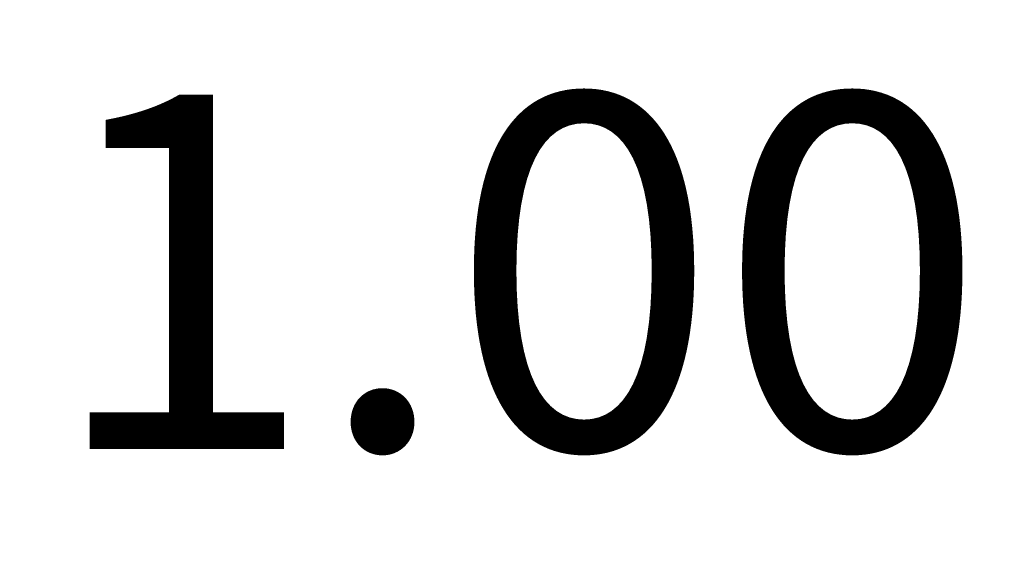
# Model space of a CAD drawing. Units: millimetres. Extents: x 106.45 to 111.71, y 1468.38 to 1475.58.
# Drawn here: x 108.3 to 108.81, y 1470.26 to 1470.53 of the extents above; entities that cross this region are included whole.
import ezdxf

# ---------------------------------------------------------------- set-up
doc = ezdxf.new("R2010")
doc.units = ezdxf.units.MM
doc.header["$PDSIZE"] = -1
doc.layers.add('DIASTASEIS', color=253, linetype='Continuous', lineweight=5)
doc.styles.get("Standard").update_dxf_attribs({"font": 'ARIALN.TTF'})
doc.dimstyles.get("Standard").update_dxf_attribs({"dimtxt": 0.18, "dimasz": 0.15, "dimexe": 0.1, "dimexo": 0, "dimgap": 0.09, "dimtad": 0, "dimtih": 1, "dimtoh": 1, "dimzin": 0, "dimdsep": 46, "dimtxsty": 'Standard', "dimblk": 'OBLIQUE', "dimcen": 0.09, "dimadec": 0, "dimazin": 0, "dimtfac": 1, "dimtofl": 0, "dimtmove": 0, "dimatfit": 3, "dimldrblk": 'OBLIQUE', "dimfxl": 1, "dimtolj": 1, "dimtzin": 0, "dimarcsym": 0})

# ---------------------------------------------------------------- blocks, each defined once
blk = doc.blocks.new('_Oblique')
at = {"color": 0, "linetype": 'ByBlock', "lineweight": -2}
blk.add_line((-0.5, -0.5), (0.5, 0.5), dxfattribs=at)
blk = doc.blocks.new('*D75')
at = {"layer": 'Defpoints', "color": 0}
for p in [(110.5545893073446, 1471.804096924088), (106.5600892690378, 1470.105068500438), (110.5545893073446, 1470.105068500438)]:
    blk.add_point(p, dxfattribs=at)
at = {"layer": 'DIASTASEIS', "color": 0, "lineweight": -2}
for p, q in [((106.5600892690378, 1470.105068500438), (106.5600892690378, 1471.904096924088)), ((110.5545893073446, 1470.105068500438), (110.5545893073446, 1471.904096924088)), ((106.5600892690378, 1471.804096924088), (108.2729122759129, 1471.804096924088)), ((110.5545893073446, 1471.804096924088), (108.8417663004695, 1471.804096924088))]:
    blk.add_line(p, q, dxfattribs=at)
at = {"layer": 'DIASTASEIS', "color": 0, "linetype": 'ByBlock', "lineweight": -2, "xscale": 0.15, "yscale": 0.15, "zscale": 0.15, "rotation": 180}
blk.add_blockref('_Oblique', (106.5600892690378, 1471.804096924088), dxfattribs=at)
at = {"layer": 'DIASTASEIS', "color": 0, "linetype": 'ByBlock', "lineweight": -2, "xscale": 0.15, "yscale": 0.15, "zscale": 0.15}
blk.add_blockref('_Oblique', (110.5545893073446, 1471.804096924088), dxfattribs=at)
at = {"layer": 'DIASTASEIS', "color": 0, "insert": (108.5573392881912, 1471.804096924088), "char_height": 0.18, "attachment_point": 5}
blk.add_mtext('\\A1;\\A1;4.00', dxfattribs=at)
blk = doc.blocks.new('*D76')
at = {"layer": 'Defpoints', "color": 0}
for p in [(109.0545893073446, 1471.605068500438), (108.4787564278886, 1468.455168500429), (111.4714631607641, 1468.455168500429)]:
    blk.add_point(p, dxfattribs=at)
at = {"layer": 'DIASTASEIS', "color": 0, "lineweight": -2}
for p, q in [((109.0545893073446, 1471.605068500438), (111.5714631607641, 1471.605068500438)), ((111.4714631607641, 1471.605068500438), (111.4714631607641, 1470.212021638223)), ((111.4714631607641, 1468.455168500429), (111.4714631607641, 1469.848215362643)), ((108.4787564278886, 1468.455168500429), (111.5714631607641, 1468.455168500429))]:
    blk.add_line(p, q, dxfattribs=at)
at = {"layer": 'DIASTASEIS', "color": 0, "linetype": 'ByBlock', "lineweight": -2, "xscale": 0.15, "yscale": 0.15, "zscale": 0.15}
for p, rotation in [((111.4714631607641, 1471.605068500438), 90), ((111.4714631607641, 1468.455168500429), 270)]:
    blk.add_blockref('_Oblique', p, dxfattribs=dict(at, rotation=rotation))
at = {"layer": 'DIASTASEIS', "color": 0, "insert": (111.4714631607641, 1470.030118500433), "char_height": 0.18, "attachment_point": 5}
blk.add_mtext('\\A1;\\A1;3.10', dxfattribs=at)
blk = doc.blocks.new('*D77')
at = {"layer": 'Defpoints', "color": 0}
for p in [(109.0545892690555, 1470.399010930374), (108.0600892690378, 1470.093068500429), (109.0545892690555, 1470.093068497521)]:
    blk.add_point(p, dxfattribs=at)
at = {"layer": 'DIASTASEIS', "color": 0, "lineweight": -2}
for p, q in [((108.0600892690378, 1470.093068500429), (108.0600892690378, 1470.499010930374)), ((109.0545892690555, 1470.093068497521), (109.0545892690555, 1470.499010930374)), ((108.0600892690378, 1470.399010930374), (108.2827962949675, 1470.399010930374)), ((109.0545892690555, 1470.399010930374), (108.8318822431258, 1470.399010930374))]:
    blk.add_line(p, q, dxfattribs=at)
at = {"layer": 'DIASTASEIS', "color": 0, "linetype": 'ByBlock', "lineweight": -2, "xscale": 0.15, "yscale": 0.15, "zscale": 0.15, "rotation": 180}
blk.add_blockref('_Oblique', (108.0600892690378, 1470.399010930374), dxfattribs=at)
at = {"layer": 'DIASTASEIS', "color": 0, "linetype": 'ByBlock', "lineweight": -2, "xscale": 0.15, "yscale": 0.15, "zscale": 0.15}
blk.add_blockref('_Oblique', (109.0545892690555, 1470.399010930374), dxfattribs=at)
at = {"layer": 'DIASTASEIS', "color": 0, "insert": (108.5573392690466, 1470.399010930374), "char_height": 0.18, "attachment_point": 5}
blk.add_mtext('\\A1;\\A1;1.00', dxfattribs=at)

msp = doc.modelspace()

# ---------------------------------------------------------------- dimensions: what is measured, and where the dimension line sits
at = {"layer": 'DIASTASEIS'}
for base, p1, p2, picture, middle in [((110.5545893073446, 1471.804096924088), (106.5600892690378, 1470.105068500438), (110.5545893073446, 1470.105068500438), '*D75', (108.5573392881912, 1471.804096924088)), ((109.0545892690555, 1470.399010930374), (108.0600892690378, 1470.093068500429), (109.0545892690555, 1470.093068497521), '*D77', (108.5573392690466, 1470.399010930374))]:
    dim = msp.add_linear_dim(base=base, p1=p1, p2=p2, text='\\A1;<>0', dimstyle='Standard', override={"dimdec": 1}, dxfattribs=at)
    dim.commit()
    dim.dimension.update_dxf_attribs({"geometry": picture, "text_midpoint": middle})
dim = msp.add_linear_dim(base=(111.4714631607641, 1468.455168500429), p1=(109.0545893073446, 1471.605068500438), p2=(108.4787564278886, 1468.455168500429), angle=90, text='\\A1;<>0', dimstyle='Standard', override={"dimdec": 1}, dxfattribs=at)
dim.commit()
dim.dimension.update_dxf_attribs({"geometry": '*D76', "text_midpoint": (111.4714631607641, 1470.030118500433)})

doc.saveas('drawing.dxf')
